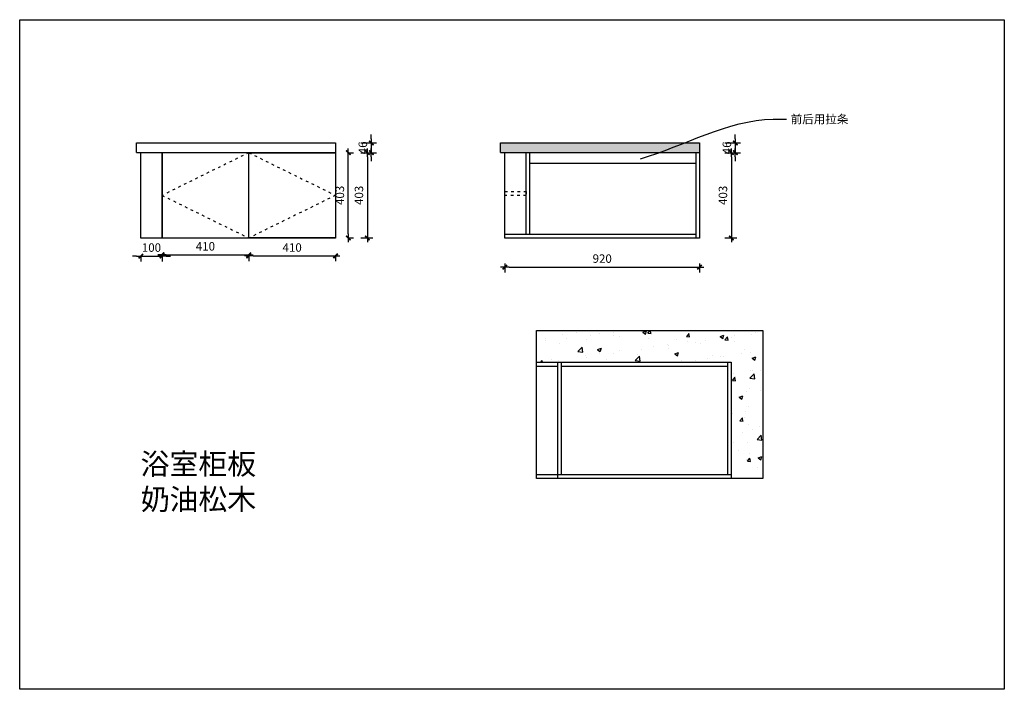
# Model space of a CAD drawing. Units: millimetres. Extents: x 324869 to 329522, y 144075 to 147239.
import ezdxf

# ---------------------------------------------------------------- set-up
doc = ezdxf.new("R2010")
doc.units = ezdxf.units.MM
doc.header["$PDMODE"] = 3
doc.linetypes.add('虚线', pattern=[30, 12, -18])
doc.layers.add('Z9柜门轮廓线', color=7, linetype='Continuous', lineweight=0, plot=False)
doc.styles.add('zljj_DIM', font='txt')
doc.dimstyles.new('J4-dim', dxfattribs={"dimscale": 20, "dimtxt": 2, "dimasz": 1, "dimexe": 1.25, "dimexo": 6, "dimgap": 1, "dimtad": 1, "dimdec": 0, "dimzin": 0, "dimdsep": 46, "dimtxsty": 'zljj_DIM', "dimblk": 'YQTICK', "dimcen": 0.09, "dimdle": 1, "dimclrd": 8, "dimclre": 8, "dimclrt": 7, "dimadec": 1, "dimazin": 2, "dimtfac": 1, "dimtdec": 0, "dimtix": 1, "dimtmove": 2, "dimatfit": 3, "dimfxl": 10, "dimfxlon": 1, "dimtolj": 1, "dimtzin": 0, "dimarcsym": 0})

# ---------------------------------------------------------------- blocks, each defined once
blk = doc.blocks.new('*U2')
at = {"color": 251, "linetype": '虚线'}
for p, q in [((410, 403), (0, 201.5)), ((0, 201.5), (410, 0))]:
    blk.add_line(p, q, dxfattribs=at)
blk.add_lwpolyline([(410, 403), (0, 403), (0, 0), (410, 0)], close=True)
blk = doc.blocks.new('YQTICK')
blk.add_line((-1, 0), (1, 0))
at = {"const_width": 0.4}
blk.add_lwpolyline([(0.53, 0.53), (-0.53, -0.53)], dxfattribs=at)
blk = doc.blocks.new('*D3')
at = {"color": 8, "lineweight": -2, "transparency": 16777216}
for p, q in [((326530.6, 146676.5), (326530.6, 146696.5)), ((326481.6, 146656.5), (326555.6, 146656.5)), ((326530.6, 146656.5), (326530.6, 146610.5)), ((326481.6, 146610.5), (326555.6, 146610.5)), ((326530.6, 146590.5), (326530.6, 146570.5))]:
    blk.add_line(p, q, dxfattribs=at)
at = {"layer": 'Defpoints', "color": 0, "transparency": 16777216}
for p in [(326361.6, 146656.5), (326361.6, 146610.5), (326530.6, 146610.5)]:
    blk.add_point(p, dxfattribs=at)
at = {"color": 8, "lineweight": -2, "transparency": 16777216, "xscale": 20, "yscale": 20, "zscale": 20}
for p, rotation in [((326530.6, 146656.5), 270), ((326530.6, 146610.5), 90)]:
    blk.add_blockref('YQTICK', p, dxfattribs=dict(at, rotation=rotation))
at = {"color": 7, "transparency": 16777216, "insert": (326490.6, 146633.5), "char_height": 40, "attachment_point": 5, "rotation": 90, "style": 'zljj_DIM'}
blk.add_mtext('\\A1;46', dxfattribs=at)
blk = doc.blocks.new('*D4')
at = {"color": 8, "lineweight": -2, "transparency": 16777216}
for p, q in [((326481.6, 146610.5), (326537.1, 146610.5)), ((326512.1, 146590.5), (326512.1, 146227.5)), ((326481.6, 146207.5), (326537.1, 146207.5))]:
    blk.add_line(p, q, dxfattribs=at)
at = {"layer": 'Defpoints', "color": 0, "transparency": 16777216}
for p in [(326361.6, 146610.5), (326361.6, 146207.5), (326512.1, 146207.5)]:
    blk.add_point(p, dxfattribs=at)
at = {"color": 8, "lineweight": -2, "transparency": 16777216, "xscale": 20, "yscale": 20, "zscale": 20}
for p, rotation in [((326512.1, 146610.5), 90), ((326512.1, 146207.5), 270)]:
    blk.add_blockref('YQTICK', p, dxfattribs=dict(at, rotation=rotation))
at = {"color": 7, "transparency": 16777216, "insert": (326472.1, 146409), "char_height": 40, "attachment_point": 5, "rotation": 90, "style": 'zljj_DIM'}
blk.add_mtext('\\A1;403', dxfattribs=at)
blk = doc.blocks.new('*D5')
at = {"color": 8, "lineweight": -2, "transparency": 16777216}
for p, q in [((328250.9, 146676.5), (328250.9, 146696.5)), ((328201.9, 146656.5), (328275.9, 146656.5)), ((328250.9, 146656.5), (328250.9, 146610.5)), ((328201.9, 146610.5), (328275.9, 146610.5)), ((328250.9, 146590.5), (328250.9, 146570.5))]:
    blk.add_line(p, q, dxfattribs=at)
at = {"layer": 'Defpoints', "color": 0, "transparency": 16777216}
for p in [(328081.9, 146656.5), (328081.9, 146610.5), (328250.9, 146610.5)]:
    blk.add_point(p, dxfattribs=at)
at = {"color": 8, "lineweight": -2, "transparency": 16777216, "xscale": 20, "yscale": 20, "zscale": 20}
for p, rotation in [((328250.9, 146656.5), 270), ((328250.9, 146610.5), 90)]:
    blk.add_blockref('YQTICK', p, dxfattribs=dict(at, rotation=rotation))
at = {"color": 7, "transparency": 16777216, "insert": (328210.9, 146633.5), "char_height": 40, "attachment_point": 5, "rotation": 90, "style": 'zljj_DIM'}
blk.add_mtext('\\A1;46', dxfattribs=at)
blk = doc.blocks.new('*D6')
at = {"color": 8, "lineweight": -2, "transparency": 16777216}
for p, q in [((328201.9, 146610.5), (328257.4, 146610.5)), ((328232.4, 146590.5), (328232.4, 146227.5)), ((328201.9, 146207.5), (328257.4, 146207.5))]:
    blk.add_line(p, q, dxfattribs=at)
at = {"layer": 'Defpoints', "color": 0, "transparency": 16777216}
for p in [(328081.9, 146610.5), (328081.9, 146207.5), (328232.4, 146207.5)]:
    blk.add_point(p, dxfattribs=at)
at = {"color": 8, "lineweight": -2, "transparency": 16777216, "xscale": 20, "yscale": 20, "zscale": 20}
for p, rotation in [((328232.4, 146610.5), 90), ((328232.4, 146207.5), 270)]:
    blk.add_blockref('YQTICK', p, dxfattribs=dict(at, rotation=rotation))
at = {"color": 7, "transparency": 16777216, "insert": (328192.4, 146409), "char_height": 40, "attachment_point": 5, "rotation": 90, "style": 'zljj_DIM'}
blk.add_mtext('\\A1;403', dxfattribs=at)
blk = doc.blocks.new('*D7')
at = {"color": 8, "lineweight": -2, "transparency": 16777216}
for p, q in [((327161.9, 146086.5), (327161.9, 146045.1)), ((327181.9, 146070.1), (328061.9, 146070.1)), ((328081.9, 146086.5), (328081.9, 146045.1))]:
    blk.add_line(p, q, dxfattribs=at)
at = {"layer": 'Defpoints', "color": 0, "transparency": 16777216}
for p in [(327161.9, 146206.5), (328081.9, 146206.5), (328081.9, 146070.1)]:
    blk.add_point(p, dxfattribs=at)
at = {"color": 8, "lineweight": -2, "transparency": 16777216, "xscale": 20, "yscale": 20, "zscale": 20, "rotation": 180}
blk.add_blockref('YQTICK', (327161.9, 146070.1), dxfattribs=at)
at = {"color": 8, "lineweight": -2, "transparency": 16777216, "xscale": 20, "yscale": 20, "zscale": 20}
blk.add_blockref('YQTICK', (328081.9, 146070.1), dxfattribs=at)
at = {"color": 7, "transparency": 16777216, "insert": (327621.9, 146110.1), "char_height": 40, "attachment_point": 5, "style": 'zljj_DIM'}
blk.add_mtext('\\A1;920', dxfattribs=at)
blk = doc.blocks.new('*D8')
at = {"color": 8, "lineweight": -2, "transparency": 16777216}
for p, q in [((325421.6, 146122.1), (325401.6, 146122.1)), ((325441.6, 146122.1), (325441.6, 146097.1)), ((325441.6, 146122.1), (325541.6, 146122.1)), ((325541.6, 146122.1), (325541.6, 146097.1)), ((325561.6, 146122.1), (325581.6, 146122.1))]:
    blk.add_line(p, q, dxfattribs=at)
at = {"layer": 'Defpoints', "color": 0, "transparency": 16777216}
for p in [(325441.6, 146206.5), (325541.6, 146206.5), (325541.6, 146122.1)]:
    blk.add_point(p, dxfattribs=at)
at = {"color": 8, "lineweight": -2, "transparency": 16777216, "xscale": 20, "yscale": 20, "zscale": 20}
blk.add_blockref('YQTICK', (325441.6, 146122.1), dxfattribs=at)
at = {"color": 8, "lineweight": -2, "transparency": 16777216, "xscale": 20, "yscale": 20, "zscale": 20, "rotation": 180}
blk.add_blockref('YQTICK', (325541.6, 146122.1), dxfattribs=at)
at = {"color": 7, "transparency": 16777216, "insert": (325491.6, 146162.1), "char_height": 40, "attachment_point": 5, "style": 'zljj_DIM'}
blk.add_mtext('\\A1;100', dxfattribs=at)
blk = doc.blocks.new('*D9')
at = {"color": 8, "lineweight": -2, "transparency": 16777216}
for p, q in [((325541.6, 146128.1), (325541.6, 146103.1)), ((325561.6, 146128.1), (325931.6, 146128.1)), ((325951.6, 146128.1), (325951.6, 146103.1))]:
    blk.add_line(p, q, dxfattribs=at)
at = {"layer": 'Defpoints', "color": 0, "transparency": 16777216}
for p in [(325541.6, 146207.5), (325951.6, 146207.5), (325951.6, 146128.1)]:
    blk.add_point(p, dxfattribs=at)
at = {"color": 8, "lineweight": -2, "transparency": 16777216, "xscale": 20, "yscale": 20, "zscale": 20, "rotation": 180}
blk.add_blockref('YQTICK', (325541.6, 146128.1), dxfattribs=at)
at = {"color": 8, "lineweight": -2, "transparency": 16777216, "xscale": 20, "yscale": 20, "zscale": 20}
blk.add_blockref('YQTICK', (325951.6, 146128.1), dxfattribs=at)
at = {"color": 7, "transparency": 16777216, "insert": (325746.6, 146168.1), "char_height": 40, "attachment_point": 5, "style": 'zljj_DIM'}
blk.add_mtext('\\A1;410', dxfattribs=at)
blk = doc.blocks.new('*D10')
at = {"color": 8, "lineweight": -2, "transparency": 16777216}
for p, q in [((325951.6, 146122.5), (325951.6, 146097.5)), ((325971.6, 146122.5), (326341.6, 146122.5)), ((326361.6, 146122.5), (326361.6, 146097.5))]:
    blk.add_line(p, q, dxfattribs=at)
at = {"layer": 'Defpoints', "color": 0, "transparency": 16777216}
for p in [(325951.6, 146207.5), (326361.6, 146207.5), (326361.6, 146122.5)]:
    blk.add_point(p, dxfattribs=at)
at = {"color": 8, "lineweight": -2, "transparency": 16777216, "xscale": 20, "yscale": 20, "zscale": 20, "rotation": 180}
blk.add_blockref('YQTICK', (325951.6, 146122.5), dxfattribs=at)
at = {"color": 8, "lineweight": -2, "transparency": 16777216, "xscale": 20, "yscale": 20, "zscale": 20}
blk.add_blockref('YQTICK', (326361.6, 146122.5), dxfattribs=at)
at = {"color": 7, "transparency": 16777216, "insert": (326156.6, 146162.5), "char_height": 40, "attachment_point": 5, "style": 'zljj_DIM'}
blk.add_mtext('\\A1;410', dxfattribs=at)
blk = doc.blocks.new('*D11')
at = {"color": 8, "lineweight": -2, "transparency": 16777216}
for p, q in [((326422, 146610.5), (326447, 146610.5)), ((326422, 146227.5), (326422, 146590.5)), ((326422, 146207.5), (326447, 146207.5))]:
    blk.add_line(p, q, dxfattribs=at)
at = {"layer": 'Defpoints', "color": 0, "transparency": 16777216}
for p in [(326361.6, 146610.5), (326422, 146610.5), (326361.6, 146207.5)]:
    blk.add_point(p, dxfattribs=at)
at = {"color": 8, "lineweight": -2, "transparency": 16777216, "xscale": 20, "yscale": 20, "zscale": 20}
for p, rotation in [((326422, 146610.5), 90), ((326422, 146207.5), 270)]:
    blk.add_blockref('YQTICK', p, dxfattribs=dict(at, rotation=rotation))
at = {"color": 7, "transparency": 16777216, "insert": (326382, 146409), "char_height": 40, "attachment_point": 5, "rotation": 90, "style": 'zljj_DIM'}
blk.add_mtext('\\A1;403', dxfattribs=at)

msp = doc.modelspace()

# ---------------------------------------------------------------- hatches: boundary and pattern name
at = {"true_color": 0xc7c8ca}
h = msp.add_hatch(dxfattribs=at)
h.set_pattern_fill('ANGLE', color=9)
h.set_pattern_definition([(0, (0, 0), (0, 6.985), [5.08, -1.905]), (90, (0, 0), (-6.985, 4e-16), [5.08, -1.905])])
h.paths.add_polyline_path([(328081.9, 146656.5), (327141.9, 146656.5), (327141.9, 146611.5), (328081.9, 146611.5)])
h = msp.add_hatch(dxfattribs=at)
h.set_pattern_fill('AR-CONC', color=9)
h.paths.add_polyline_path([(328381.7, 145770.5), (327311.7, 145770.5), (327311.7, 145620.5), (328231.7, 145620.5), (328231.7, 145070.5), (328381.7, 145070.5)])

# ---------------------------------------------------------------- linework, layer by layer
at = {"color": 0}
for p, q in [((325421.6, 146656.5), (326361.6, 146656.5)), ((325421.6, 146611.5), (325421.6, 146656.5)), ((326361.6, 146656.5), (326361.6, 146206.5)), ((327141.9, 146656.5), (328081.9, 146656.5)), ((327141.9, 146611.5), (327141.9, 146656.5)), ((328081.9, 146656.5), (328081.9, 146206.5)), ((325421.6, 146611.5), (326361.6, 146611.5)), ((325441.6, 146206.5), (325441.6, 146611.5)), ((325541.6, 146206.5), (325541.6, 146611.5)), ((327141.9, 146611.5), (328081.9, 146611.5)), ((327161.9, 146206.5), (327161.9, 146611.5)), ((327261.9, 146224.5), (327261.9, 146611.5)), ((327279.9, 146224.5), (327279.9, 146611.5)), ((328063.9, 146611.5), (328063.9, 146206.5)), ((327279.9, 146561.5), (328063.9, 146561.5)), ((326361.6, 146206.5), (325441.6, 146206.5)), ((328063.9, 146224.5), (327161.9, 146224.5)), ((328081.9, 146206.5), (327161.9, 146206.5)), ((327311.7, 145770.5), (328381.7, 145770.5)), ((327311.7, 145070.5), (327311.7, 145770.5)), ((328381.7, 145770.5), (328381.7, 145070.5)), ((327311.7, 145620.5), (328231.7, 145620.5)), ((327311.7, 145602.5), (327411.7, 145602.5)), ((327411.7, 145070.5), (327411.7, 145620.5)), ((327429.7, 145088.5), (327429.7, 145620.5)), ((327429.7, 145602.5), (328213.7, 145602.5)), ((328213.7, 145620.5), (328213.7, 145088.5)), ((328231.7, 145620.5), (328231.7, 145070.5)), ((328231.7, 145088.5), (327311.7, 145088.5)), ((328381.7, 145070.5), (327311.7, 145070.5))]:
    msp.add_line(p, q, dxfattribs=at)
msp.add_lwpolyline([(324869, 147239), (329522.1, 147239), (329522.1, 144074.9), (324869, 144074.9)], close=True, dxfattribs=at)
at = {"color": 11, "linetype": '虚线', "true_color": 0xf27172}
msp.add_lwpolyline([(327161.9, 146427), (327261.9, 146427), (327261.9, 146409), (327161.9, 146409)], close=True, dxfattribs=at)
at = {"layer": 'Z9柜门轮廓线', "color": 0}
for points in [[(325541.6, 146207.5), (325541.6, 146610.5), (325951.6, 146610.5), (325951.6, 146207.5)], [(325951.6, 146207.5), (325951.6, 146610.5), (326361.6, 146610.5), (326361.6, 146207.5)]]:
    msp.add_lwpolyline(points, close=True, dxfattribs=at)

# ---------------------------------------------------------------- block references
at = {"color": 0}
msp.add_blockref('*U2', (325541.6, 146207.5), dxfattribs=at)
at = {"color": 0, "xscale": -1}
msp.add_blockref('*U2', (326361.6, 146207.5), dxfattribs=at)

# ---------------------------------------------------------------- texts
at = {"color": 7, "insert": (328512.5, 146789.1), "char_height": 40, "width": 284.55, "attachment_point": 1, "style": 'zljj_DIM'}
msp.add_mtext('前后用拉条', dxfattribs=at)
at = {"color": 0, "insert": (325440.5, 145189.7), "char_height": 100, "attachment_point": 1, "style": 'zljj_DIM'}
msp.add_mtext_dynamic_manual_height_columns('浴室柜板\\P奶油松木', width=1097.046, gutter_width=250, heights=[0], dxfattribs=at)

# ---------------------------------------------------------------- dimensions: what is measured, and where the dimension line sits
at = {"color": 0}
for base, p1, p2, picture, middle in [((326530.6, 146610.5), (326361.6, 146656.5), (326361.6, 146610.5), '*D3', (326490.6, 146633.5)), ((328250.9, 146610.5), (328081.9, 146656.5), (328081.9, 146610.5), '*D5', (328210.9, 146633.5)), ((326422, 146610.5), (326361.6, 146207.5), (326361.6, 146610.5), '*D11', (326382, 146409)), ((326512.1, 146207.5), (326361.6, 146610.5), (326361.6, 146207.5), '*D4', (326472.1, 146409)), ((328232.4, 146207.5), (328081.9, 146610.5), (328081.9, 146207.5), '*D6', (328192.4, 146409))]:
    dim = msp.add_linear_dim(base=base, p1=p1, p2=p2, angle=90, dimstyle='J4-dim', dxfattribs=at)
    dim.commit()
    dim.dimension.update_dxf_attribs({"geometry": picture, "text_midpoint": middle})
for base, p1, p2, picture, middle in [((325541.6, 146122.1), (325441.6, 146206.5), (325541.6, 146206.5), '*D8', (325491.6, 146162.1)), ((325951.6, 146128.1), (325541.6, 146207.5), (325951.6, 146207.5), '*D9', (325746.6, 146168.1)), ((326361.6, 146122.5), (325951.6, 146207.5), (326361.6, 146207.5), '*D10', (326156.6, 146162.5)), ((328081.9, 146070.1), (327161.9, 146206.5), (328081.9, 146206.5), '*D7', (327621.9, 146110.1))]:
    dim = msp.add_linear_dim(base=base, p1=p1, p2=p2, dimstyle='J4-dim', dxfattribs=at)
    dim.commit()
    dim.dimension.update_dxf_attribs({"geometry": picture, "text_midpoint": middle})

# ---------------------------------------------------------------- leaders
at = {"color": 0, "path_type": 1, "annotation_type": 0, "has_hookline": 1, "hookline_direction": 0, "text_width": 278.9}
msp.add_leader([(327802.1, 146581.1), (328430, 146769.1), (328492.5, 146769.1)], dimstyle='J4-dim', override={"dimgap": 1, "dimtad": 0}, dxfattribs=at)

doc.saveas('drawing.dxf')
